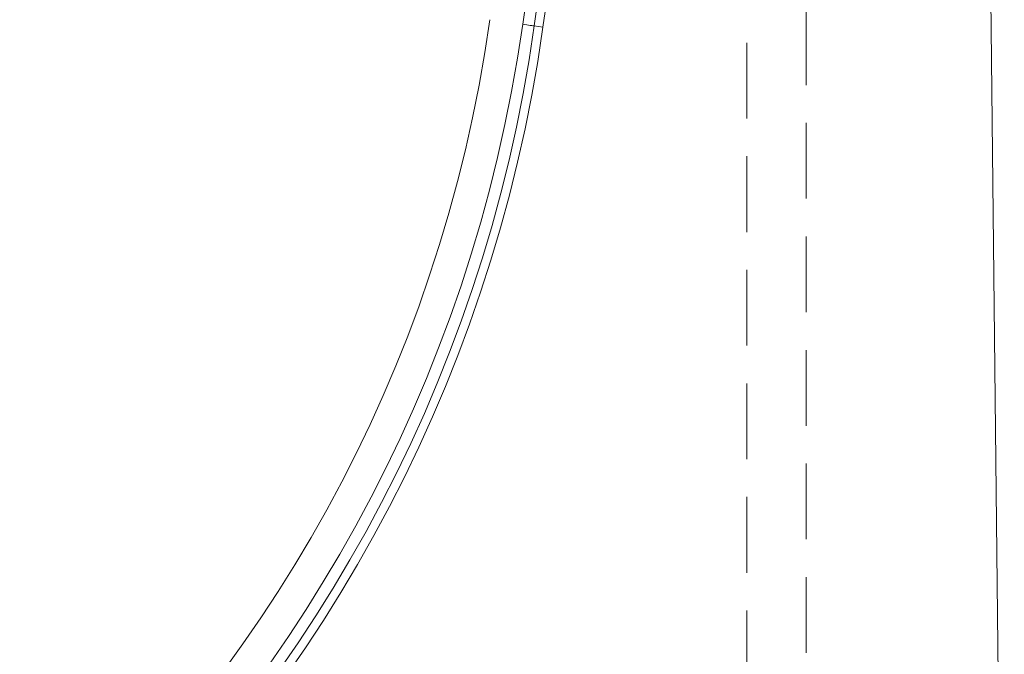
# Model space of a CAD drawing. Units: millimetres. Extents: x 0 to 507, y -3 to 297.
# Drawn here: x 100 to 117, y 222 to 233 of the extents above; entities that cross this region are included whole.
import ezdxf

# ---------------------------------------------------------------- set-up
doc = ezdxf.new("R2010")
doc.units = ezdxf.units.MM
doc.linetypes.add('HIDDEN', pattern=[1.905, 1.27, -0.635])

msp = doc.modelspace()

# ---------------------------------------------------------------- linework, layer by layer
at = {"color": 7, "linetype": 'Continuous', "lineweight": 15}
for p, q in [((117.0135, 212.8006), (116.6516, 246.0678)), ((108.9307, 232.9688), (110.1716, 241.7615)), ((110.3686, 241.7477), (109.1257, 232.9413)), ((109.2714, 232.9207), (110.5158, 241.7374)), ((109.1257, 232.9413), (109.2714, 232.9207))]:
    msp.add_line(p, q, dxfattribs=at)
at = {"color": 7, "linetype": 'HIDDEN', "lineweight": 0}
for p, q in [((112.6908, 245.9948), (112.6908, 210.9948)), ((113.6908, 210.9948), (113.6908, 245.9948))]:
    msp.add_line(p, q, dxfattribs=at)
at = {"color": 7, "linetype": 'Continuous', "lineweight": 15, "flags": 128}
msp.add_lwpolyline([(108.9307, 232.9688), (108.965, 232.964), (108.9984, 232.9593), (109.0297, 232.9549), (109.058, 232.9509), (109.0824, 232.9474), (109.1022, 232.9446), (109.1168, 232.9426), (109.1257, 232.9413)], dxfattribs=at)
at = {"color": 7, "linetype": 'Continuous', "lineweight": 15}
for radius in [24, 24.9, 24.7528, 24.5559]:
    msp.add_arc((84.6158, 236.4006), radius, 188.03351, 351.96649, dxfattribs=at)

doc.saveas('drawing.dxf')
